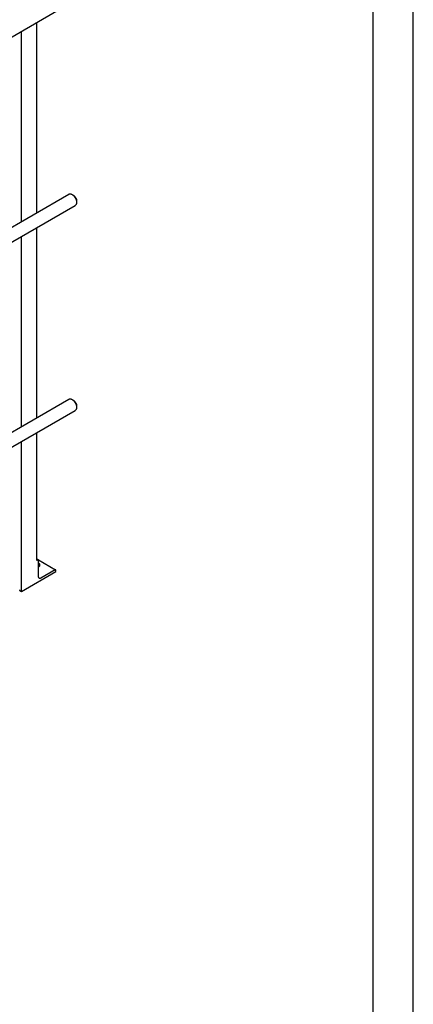
# Model space of a CAD drawing. Units: millimetres. Extents: x 0 to 6269, y -4 to 4433.
# Drawn here: x 5539 to 6269, y 1516 to 3344 of the extents above; entities that cross this region are included whole.
import ezdxf

# ---------------------------------------------------------------- set-up
doc = ezdxf.new("R2010")
doc.units = ezdxf.units.MM
doc.header["$LTSCALE"] = 344.776119
doc.layers.get('0').update_dxf_attribs({"linetype": 'CONTINUOUS'})

msp = doc.modelspace()

# ---------------------------------------------------------------- linework, layer by layer
at = {"color": 4, "linetype": 'Continuous'}
msp.add_line((6268.657, 0), (6268.657, 4432.836), dxfattribs=at)
at = {"color": 7, "linetype": 'Continuous'}
for p, q in [((6194.03, 74.627), (6194.03, 4358.209)), ((5184.233, 3115.199), (5642.19, 3379.599)), ((5570.782, 2985.594), (5570.782, 3338.372)), ((5542.498, 2969.264), (5542.498, 3322.042)), ((5172.717, 2755.773), (5630.19, 3019.893)), ((5637.958, 3018.278), (5636.19, 3019.299)), ((5184.233, 2734.708), (5642.19, 2999.109)), ((5644.675, 3006.644), (5644.675, 3004.603)), ((5570.782, 2605.104), (5570.782, 2957.881)), ((5542.498, 2588.774), (5542.498, 2941.552)), ((5172.717, 2375.283), (5630.19, 2639.403)), ((5637.958, 2637.788), (5636.19, 2638.809)), ((5184.233, 2354.218), (5642.19, 2618.619)), ((5644.675, 2626.153), (5644.675, 2624.113)), ((5570.782, 2339.763), (5570.782, 2577.391)), ((5542.498, 2282.608), (5542.498, 2561.062)), ((5570.782, 2342.984), (5573.944, 2341.158)), ((5573.044, 2341.069), (5570.782, 2339.763)), ((5573.961, 2341.148), (5605.764, 2322.786)), ((5574.317, 2309.552), (5574.317, 2340.334)), ((5604.864, 2322.697), (5578.206, 2307.307)), ((5606.137, 2319.35), (5606.137, 2321.962)), ((5542.498, 2282.608), (5606.137, 2319.35)), ((5539.74, 2284.2), (5542.498, 2282.608))]:
    msp.add_line(p, q, dxfattribs=at)
for points, knots in [([(5630.19, 3019.893), (5630.586, 3020.122), (5631.496, 3020.452), (5633.006, 3020.49), (5634.616, 3020.102), (5635.663, 3019.603), (5636.19, 3019.299)], [0, 0, 0, 0, 0.21777985, 0.45096643, 0.71022301, 1, 1, 1, 1]), ([(5636.19, 3019.299), (5636.771, 3018.963), (5637.919, 3018.159), (5639.497, 3016.682), (5640.952, 3014.936), (5642.228, 3012.987), (5643.278, 3010.907), (5644.063, 3008.775), (5644.553, 3006.669), (5644.675, 3005.273), (5644.675, 3004.603)], [0, 0, 0, 0, 0.11416267, 0.23733345, 0.36698164, 0.50000384, 0.63302616, 0.7626744, 0.88584513, 1, 1, 1, 1]), ([(5637.958, 3018.278), (5638.418, 3018.013), (5639.326, 3017.376), (5641.027, 3015.784), (5642.823, 3013.331), (5644.05, 3010.548), (5644.578, 3008.28), (5644.675, 3007.175), (5644.675, 3006.644)], [0, 0, 0, 0, 0.11424869, 0.23753151, 0.499995, 0.76245828, 0.88574121, 1, 1, 1, 1]), ([(5644.675, 3004.603), (5644.675, 3003.994), (5644.584, 3002.838), (5644.115, 3001.249), (5643.327, 2999.96), (5642.586, 2999.337), (5642.19, 2999.109)], [0, 0, 0, 0, 0.28980122, 0.54905139, 0.78222971, 1, 1, 1, 1]), ([(5630.19, 2639.403), (5630.586, 2639.632), (5631.496, 2639.962), (5633.006, 2640), (5634.616, 2639.612), (5635.663, 2639.113), (5636.19, 2638.809)], [0, 0, 0, 0, 0.21777985, 0.45096643, 0.71022301, 1, 1, 1, 1]), ([(5636.19, 2638.809), (5636.771, 2638.473), (5637.919, 2637.669), (5639.497, 2636.192), (5640.952, 2634.446), (5642.228, 2632.497), (5643.278, 2630.417), (5644.063, 2628.285), (5644.553, 2626.179), (5644.675, 2624.783), (5644.675, 2624.113)], [0, 0, 0, 0, 0.11416267, 0.23733345, 0.36698164, 0.50000384, 0.63302616, 0.7626744, 0.88584513, 1, 1, 1, 1]), ([(5637.958, 2637.788), (5638.418, 2637.523), (5639.326, 2636.886), (5641.027, 2635.294), (5642.823, 2632.841), (5644.05, 2630.058), (5644.578, 2627.789), (5644.675, 2626.684), (5644.675, 2626.153)], [0, 0, 0, 0, 0.11424869, 0.23753151, 0.499995, 0.76245828, 0.88574121, 1, 1, 1, 1]), ([(5644.675, 2624.113), (5644.675, 2623.504), (5644.584, 2622.348), (5644.115, 2620.759), (5643.327, 2619.47), (5642.586, 2618.847), (5642.19, 2618.619)], [0, 0, 0, 0, 0.28980122, 0.54905139, 0.78222971, 1, 1, 1, 1]), ([(5573.944, 2341.158), (5573.885, 2341.192), (5573.749, 2341.242), (5573.522, 2341.248), (5573.281, 2341.189), (5573.123, 2341.115), (5573.044, 2341.069)], [0, 0, 0, 0, 0.21777312, 0.45095261, 0.7102017, 1, 1, 1, 1]), ([(5574.317, 2340.334), (5574.317, 2340.425), (5574.303, 2340.599), (5574.233, 2340.837), (5574.115, 2341.03), (5574.004, 2341.124), (5573.944, 2341.158)], [0, 0, 0, 0, 0.28979976, 0.5490494, 0.78222829, 1, 1, 1, 1]), ([(5574.318, 2335.414), (5574.613, 2335.141), (5575.143, 2334.572), (5575.752, 2333.62), (5576.126, 2332.622), (5576.21, 2331.933), (5576.21, 2331.597)], [0, 0, 0, 0, 0.27533665, 0.53019295, 0.76938095, 1, 1, 1, 1]), ([(5576.21, 2331.597), (5576.21, 2331.26), (5576.126, 2330.572), (5575.752, 2329.573), (5575.143, 2328.621), (5574.613, 2328.052), (5574.318, 2327.779)], [0, 0, 0, 0, 0.23061565, 0.46980191, 0.72465923, 1, 1, 1, 1]), ([(5574.318, 2331.332), (5574.465, 2331.197), (5574.997, 2330.666), (5575.448, 2330.049), (5575.699, 2329.557)], [0, 0, 0, 0, 0.26494194, 1, 1, 1, 1]), ([(5605.764, 2322.786), (5605.705, 2322.821), (5605.568, 2322.87), (5605.342, 2322.876), (5605.1, 2322.818), (5604.943, 2322.743), (5604.864, 2322.697)], [0, 0, 0, 0, 0.21777312, 0.45095261, 0.7102017, 1, 1, 1, 1]), ([(5606.137, 2321.962), (5606.137, 2322.054), (5606.123, 2322.227), (5606.053, 2322.465), (5605.935, 2322.659), (5605.824, 2322.752), (5605.764, 2322.786)], [0, 0, 0, 0, 0.28979976, 0.5490494, 0.78222829, 1, 1, 1, 1]), ([(5575.456, 2307.034), (5575.275, 2307.139), (5574.935, 2307.424), (5574.574, 2308.015), (5574.359, 2308.743), (5574.317, 2309.273), (5574.317, 2309.552)], [0, 0, 0, 0, 0.21777171, 0.45095061, 0.71020023, 1, 1, 1, 1]), ([(5578.206, 2307.307), (5577.965, 2307.167), (5577.485, 2306.939), (5576.747, 2306.761), (5576.055, 2306.778), (5575.638, 2306.929), (5575.456, 2307.034)], [0, 0, 0, 0, 0.2897983, 0.54904738, 0.78222687, 1, 1, 1, 1]), ([(5538.715, 2285.629), (5538.715, 2285.495), (5538.764, 2285.217), (5538.975, 2284.83), (5539.308, 2284.48), (5539.586, 2284.289), (5539.74, 2284.2)], [0, 0, 0, 0, 0.2177709, 0.45094938, 0.71019924, 1, 1, 1, 1])]:
    msp.add_open_spline(points, degree=3, knots=knots, dxfattribs=at)

doc.saveas('drawing.dxf')
